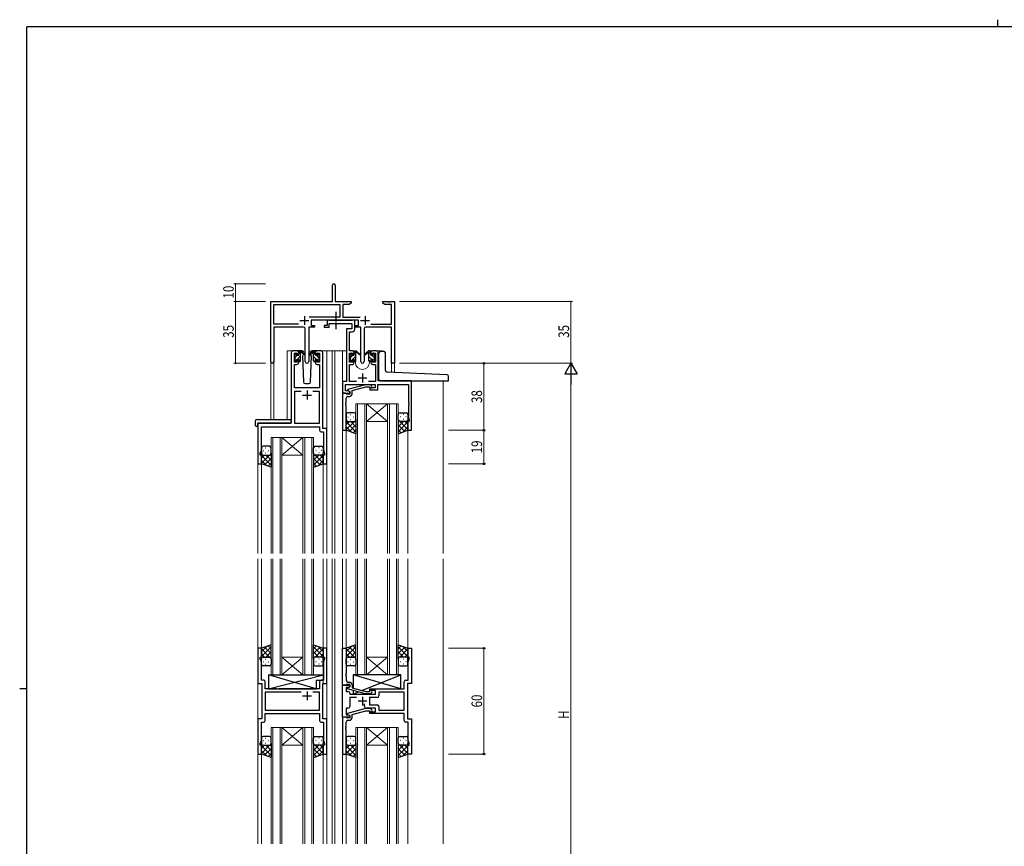
# Model space of a CAD drawing. Extents: x 0 to 1133, y 0 to 806.
# Drawn here: x 0 to 558, y 338 to 806 of the extents above; entities that cross this region are included whole.
import ezdxf

# ---------------------------------------------------------------- set-up
doc = ezdxf.new("R2010")
doc.units = 0
doc.linetypes.add('YCENTER_1', pattern=[13, 10, -1, 1, -1])
for name, color, linetype, lineweight in [('YKK_11', 7, 'CONTINUOUS', 30), ('YKK_12', 2, 'CONTINUOUS', 13), ('YKK_13', 4, 'CONTINUOUS', 30), ('YKK_D', 6, 'CONTINUOUS', 13)]:
    doc.layers.add(name, color=color, linetype=linetype, lineweight=lineweight)
doc.layers.add('YKK_ZWAK', color=7, linetype='CONTINUOUS')
doc.styles.get("Standard").update_dxf_attribs({"font": 'ROMANS.SHX', "bigfont": 'EXTFONT.SHX'})
doc.styles.add('text-b', font='extslim2.shx', dxfattribs={"width": 0.8, "bigfont": 'extfont2.shx'})

# ---------------------------------------------------------------- blocks, each defined once
blk = doc.blocks.new('A201')
at = {"layer": 'YKK_ZWAK', "color": 8, "linetype": 'Continuous'}
blk.add_line((296.01, 412), (296.01, 410), dxfattribs=at)
at = {"layer": 'YKK_ZWAK', "color": 254, "linetype": 'Continuous'}
for p, q in [((571, 410), (21, 410)), ((21, 35), (21, 410)), ((19, 222.5), (21, 222.5))]:
    blk.add_line(p, q, dxfattribs=at)

msp = doc.modelspace()

# ---------------------------------------------------------------- linework, layer by layer
at = {"layer": 'YKK_11', "color": 0, "linetype": 'ByBlock', "lineweight": -2}
for p, q in [((177.3, 646.28), (177.3, 655.53)), ((178.8, 655.53), (178.8, 646.28)), ((142.3, 612.1), (142.3, 646.28)), ((142.3, 646.28), (177.3, 646.28)), ((143.93, 633.41), (143.93, 644.65)), ((143.93, 644.65), (181.47, 644.65)), ((178.8, 646.28), (187.8, 646.28)), ((181.47, 644.65), (181.47, 637.41)), ((183.1, 644.65), (183.1, 637.41)), ((186.7, 644.65), (183.1, 644.65)), ((187.8, 645.28), (186.7, 644.65)), ((187.8, 646.28), (187.8, 645.28)), ((205.8, 646.28), (208.34, 646.28)), ((205.8, 645.28), (205.8, 646.28)), ((206.89, 644.65), (205.8, 645.28)), ((210.67, 644.65), (206.89, 644.65)), ((208.34, 646.28), (208.52, 646.16)), ((208.52, 646.16), (209.07, 646.16)), ((209.07, 646.16), (209.25, 646.28)), ((209.25, 646.28), (209.34, 646.28)), ((209.34, 646.28), (209.52, 646.16)), ((209.52, 646.16), (210.07, 646.16)), ((210.07, 646.16), (210.25, 646.28)), ((210.25, 646.28), (212.3, 646.28)), ((210.67, 633.41), (210.67, 644.65)), ((212.3, 646.28), (212.3, 611.28)), ((181.47, 637.41), (163.99, 637.41)), ((183.1, 637.41), (193, 637.41)), ((157.95, 633.41), (143.93, 633.41)), ((157.95, 633.41), (143.93, 633.41)), ((143.93, 631.78), (143.93, 612.1)), ((160.85, 631.78), (143.93, 631.78)), ((161.85, 612.23), (161.85, 630.78)), ((167.1, 631.78), (163.75, 631.78)), ((163.75, 631.78), (163.75, 612.23)), ((191.9, 635.78), (165.1, 635.78)), ((165.1, 635.78), (165.1, 632.78)), ((165.1, 632.78), (167.1, 632.78)), ((167.1, 632.78), (167.1, 631.78)), ((189.9, 632.78), (191.9, 632.78)), ((189.9, 631.78), (189.9, 632.78)), ((193.25, 631.78), (189.9, 631.78)), ((191.9, 632.78), (191.9, 635.78)), ((193.25, 612.23), (193.25, 631.78)), ((195.15, 630.78), (195.15, 612.23)), ((210.67, 631.78), (196.15, 631.78)), ((199.05, 633.41), (210.67, 633.41)), ((210.67, 611.28), (210.67, 631.78)), ((212.3, 611.28), (210.67, 611.28))]:
    msp.add_line(p, q, dxfattribs=at)
at = {"layer": 'YKK_11', "color": 2}
for p, q in [((161.3, 637.98), (161.3, 632.98)), ((195.7, 637.98), (195.7, 632.98)), ((158.8, 635.48), (163.8, 635.48)), ((193.2, 635.48), (198.2, 635.48))]:
    msp.add_line(p, q, dxfattribs=at)
at = {"layer": 'YKK_11', "linetype": 'ByBlock', "lineweight": -2, "ltscale": 0.5}
for p, q in [((174.3, 632.78), (172.6, 632.78)), ((172.6, 632.78), (172.6, 631.78)), ((172.6, 631.78), (175.3, 631.78)), ((175, 635.78), (174.3, 635.78)), ((174.3, 635.78), (174.3, 632.78)), ((175.27, 635.6), (175, 635.78)), ((175.45, 635.48), (175.27, 635.6)), ((175.3, 631.78), (175.3, 633.85)), ((175.3, 633.85), (188.27, 633.85)), ((188.11, 635.48), (175.45, 635.48)), ((188.27, 630.78), (185.2, 630.78)), ((185.2, 630.78), (185.2, 600.91)), ((188.29, 635.6), (188.11, 635.48)), ((188.27, 633.85), (188.27, 630.78)), ((188.57, 635.78), (188.29, 635.6)), ((189.9, 635.78), (188.57, 635.78)), ((189.9, 630.65), (189.9, 635.78)), ((186.83, 618.28), (186.83, 629.15)), ((186.83, 629.15), (188.4, 629.15)), ((153.8, 617.28), (153.8, 577.28)), ((157.1, 618.28), (154.8, 618.28)), ((155.8, 611.88), (155.8, 617.08)), ((155.8, 617.08), (157.3, 617.08)), ((157.3, 617.08), (157.3, 615.98)), ((157.3, 615.98), (158.1, 615.98)), ((158.1, 615.98), (158.1, 617.28)), ((167.5, 617.28), (167.5, 615.98)), ((167.5, 615.98), (168.3, 615.98)), ((168.3, 615.98), (168.3, 617.08)), ((168.3, 617.08), (169.8, 617.08)), ((170.8, 618.28), (168.5, 618.28)), ((169.8, 617.08), (169.8, 611.88)), ((171.8, 574.28), (171.8, 617.28)), ((188.5, 618.28), (186.83, 618.28)), ((186.83, 611.88), (186.83, 617.08)), ((186.83, 617.08), (188.7, 617.08)), ((188.7, 617.08), (188.7, 615.98)), ((188.7, 615.98), (189.5, 615.98)), ((189.5, 615.98), (189.5, 617.28)), ((198.9, 617.28), (198.9, 615.98)), ((198.9, 615.98), (199.7, 615.98)), ((199.7, 615.98), (199.7, 617.08)), ((199.7, 617.08), (201.57, 617.08)), ((202.2, 618.28), (199.9, 618.28)), ((201.57, 617.08), (201.57, 611.88)), ((203.2, 601.28), (203.2, 617.28)), ((155.73, 597.28), (155.73, 610.68)), ((155.73, 610.68), (157.1, 610.68)), ((157.3, 611.88), (155.8, 611.88)), ((158.1, 612.98), (157.3, 612.98)), ((157.3, 612.98), (157.3, 611.88)), ((158.1, 611.68), (158.1, 612.98)), ((168.3, 612.98), (167.5, 612.98)), ((167.5, 612.98), (167.5, 611.68)), ((168.3, 611.88), (168.3, 612.98)), ((169.8, 611.88), (168.3, 611.88)), ((168.5, 610.68), (169.87, 610.68)), ((169.87, 610.68), (169.87, 597.28)), ((188.7, 611.88), (186.83, 611.88)), ((186.83, 600.91), (186.83, 610.68)), ((186.83, 610.68), (188.5, 610.68)), ((189.5, 612.98), (188.7, 612.98)), ((188.7, 612.98), (188.7, 611.88)), ((189.5, 611.68), (189.5, 612.98)), ((199.7, 612.98), (198.9, 612.98)), ((198.9, 612.98), (198.9, 611.68)), ((199.7, 611.88), (199.7, 612.98)), ((201.57, 611.88), (199.7, 611.88)), ((199.9, 610.68), (201.57, 610.68)), ((201.57, 610.68), (201.57, 600.91)), ((169.87, 597.28), (155.73, 597.28)), ((185.2, 600.91), (183, 600.91)), ((183, 600.91), (183, 594.28)), ((184.63, 595.58), (184.63, 599.28)), ((184.63, 599.28), (201.4, 599.28)), ((195.9, 599.08), (185.8, 596.38)), ((190.85, 600.91), (186.83, 600.91)), ((188.3, 595.8), (196.06, 597.88)), ((198.74, 599.08), (195.9, 599.08)), ((196.06, 597.88), (198.25, 597.88)), ((201.57, 600.91), (197.55, 600.91)), ((198.25, 597.88), (198.67, 597.46)), ((201.4, 597.28), (198.4, 597.28)), ((198.4, 597.28), (198.4, 596.28)), ((199.52, 598.31), (198.74, 599.08)), ((201.4, 599.28), (201.4, 597.28)), ((202.9, 596.28), (202.9, 599.28)), ((202.9, 599.28), (220.37, 599.28)), ((222, 601.28), (203.2, 601.28)), ((220.37, 599.28), (220.37, 589.24)), ((222, 573.28), (222, 601.28)), ((159.45, 595.35), (155.73, 595.35)), ((159.45, 595.35), (155.73, 595.35)), ((155.73, 595.35), (155.73, 577.28)), ((169.87, 595.35), (166.15, 595.35)), ((169.87, 577.28), (169.87, 595.35)), ((183, 594.28), (183, 573.28)), ((184.7, 594.28), (183, 594.28)), ((183, 594.28), (187, 594.28)), ((186.13, 595.58), (184.63, 595.58)), ((185, 593.98), (184.7, 594.28)), ((185.2, 593.78), (185, 593.98)), ((185, 589.24), (185, 591.48)), ((187, 593.78), (185.2, 593.78)), ((185.8, 596.38), (185.8, 595.78)), ((185.8, 595.78), (187, 595.08)), ((186, 592.48), (186.8, 592.48)), ((187, 595.08), (186.13, 595.58)), ((187, 595.08), (187, 593.78)), ((187, 594.28), (187, 595.08)), ((188.3, 593.98), (188.3, 595.8)), ((198.4, 596.28), (202.9, 596.28)), ((184.88, 589.06), (185, 589.24)), ((184.88, 588.51), (184.88, 589.06)), ((185, 588.33), (184.88, 588.51)), ((184.88, 588.06), (185, 588.24)), ((184.88, 587.51), (184.88, 588.06)), ((185, 587.33), (184.88, 587.51)), ((185, 588.24), (185, 588.33)), ((185, 573.28), (185, 587.33)), ((220.37, 589.24), (220.49, 589.06)), ((220.49, 588.51), (220.37, 588.33)), ((220.37, 588.33), (220.37, 588.24)), ((220.37, 588.24), (220.49, 588.06)), ((220.49, 587.51), (220.37, 587.33)), ((220.37, 587.33), (220.37, 580.19)), ((220.49, 589.06), (220.49, 588.51)), ((220.49, 588.06), (220.49, 587.51)), ((153.8, 577.28), (135, 577.28)), ((135, 577.28), (135, 554.28)), ((136.93, 562.01), (136.93, 575.35)), ((136.93, 575.35), (169.87, 575.35)), ((155.73, 577.28), (169.87, 577.28)), ((169.87, 575.35), (169.87, 573.35)), ((220.7, 578.28), (220, 578.28)), ((220, 578.28), (220, 573.28)), ((220.37, 580.19), (220.7, 579.28)), ((220.7, 579.28), (220.7, 578.28)), ((170.87, 572.35), (172.07, 572.35)), ((174, 574.28), (171.8, 574.28)), ((172.07, 572.35), (172.07, 570.24)), ((172.07, 570.24), (172.19, 570.06)), ((172.19, 569.51), (172.07, 569.33)), ((172.07, 569.33), (172.07, 569.24)), ((172.07, 569.24), (172.19, 569.06)), ((172.19, 570.06), (172.19, 569.51)), ((174, 554.28), (174, 574.28)), ((183, 573.28), (185, 573.28)), ((220, 573.28), (222, 573.28)), ((172.19, 568.51), (172.07, 568.33)), ((172.07, 568.33), (172.07, 562.01)), ((172.19, 569.06), (172.19, 568.51)), ((136.3, 560.28), (136.93, 562.01)), ((136.3, 559.28), (136.3, 560.28)), ((137, 559.28), (136.3, 559.28)), ((137, 554.28), (137, 559.28)), ((172.7, 559.28), (172, 559.28)), ((172, 559.28), (172, 554.28)), ((172.07, 562.01), (172.7, 560.28)), ((172.7, 560.28), (172.7, 559.28)), ((135, 554.28), (137, 554.28)), ((172, 554.28), (174, 554.28)), ((137, 449.78), (135, 449.78)), ((135, 449.78), (135, 429.78)), ((137, 444.78), (137, 449.78)), ((174, 449.78), (172, 449.78)), ((172, 449.78), (172, 444.78)), ((174, 429.78), (174, 449.78)), ((183, 428.78), (183, 449.78)), ((183, 449.78), (185, 449.78)), ((185, 449.78), (185, 435.74)), ((220, 444.78), (220, 449.78)), ((220, 449.78), (222, 449.78)), ((222, 449.78), (222, 429.78)), ((136.3, 443.78), (136.3, 444.78)), ((136.3, 444.78), (137, 444.78)), ((136.93, 442.05), (136.3, 443.78)), ((136.93, 431.71), (136.93, 442.05)), ((172, 444.78), (172.7, 444.78)), ((172.7, 443.78), (172.07, 442.05)), ((172.07, 442.05), (172.07, 431.71)), ((172.7, 444.78), (172.7, 443.78)), ((220.7, 444.78), (220, 444.78)), ((220.07, 442.05), (220.7, 443.78)), ((220.07, 435.74), (220.07, 442.05)), ((220.7, 443.78), (220.7, 444.78)), ((185, 435.74), (184.88, 435.56)), ((184.88, 435.56), (184.88, 435.01)), ((220.19, 435.56), (220.07, 435.74)), ((220.19, 435.01), (220.19, 435.56)), ((135, 429.78), (137.2, 429.78)), ((138.13, 431.71), (136.93, 431.71)), ((137.2, 429.78), (137.2, 409.78)), ((139.13, 426.78), (139.13, 430.71)), ((169.87, 430.71), (169.87, 426.78)), ((172.07, 431.71), (170.87, 431.71)), ((171.8, 409.78), (171.8, 429.78)), ((171.8, 429.78), (174, 429.78)), ((184.88, 435.01), (185, 434.83)), ((185, 434.74), (184.88, 434.56)), ((184.88, 434.56), (184.88, 434.01)), ((184.88, 434.01), (185, 433.83)), ((185, 434.83), (185, 434.74)), ((185, 433.83), (185, 431.58)), ((186, 430.58), (186.8, 430.58)), ((217.87, 426.78), (217.87, 430.71)), ((218.87, 431.71), (220.07, 431.71)), ((222, 429.78), (219.8, 429.78)), ((219.8, 429.78), (219.8, 409.78)), ((220.07, 434.83), (220.19, 435.01)), ((220.07, 434.74), (220.07, 434.83)), ((220.19, 434.56), (220.07, 434.74)), ((220.07, 433.83), (220.19, 434.01)), ((220.07, 431.71), (220.07, 433.83)), ((220.19, 434.01), (220.19, 434.56)), ((145.53, 426.78), (139.13, 426.78)), ((159.45, 424.85), (139.13, 424.85)), ((159.45, 424.85), (139.13, 424.85)), ((139.13, 424.85), (139.13, 414.71)), ((145.72, 426.64), (145.53, 426.78)), ((146.68, 426.64), (145.72, 426.64)), ((146.87, 426.78), (146.68, 426.64)), ((169.87, 426.78), (146.87, 426.78)), ((169.87, 424.85), (166.15, 424.85)), ((169.87, 414.71), (169.87, 424.85)), ((183, 410.78), (183, 428.78)), ((183, 428.78), (187, 428.78)), ((184.7, 428.78), (183, 428.78)), ((185, 429.08), (184.7, 428.78)), ((186.13, 427.48), (184.93, 427.48)), ((184.93, 427.48), (184.93, 425.28)), ((184.93, 425.28), (186, 425.28)), ((185.2, 429.28), (185, 429.08)), ((187, 429.28), (185.2, 429.28)), ((185.8, 427.29), (187, 427.98)), ((185.8, 426.69), (185.8, 427.29)), ((195.9, 423.98), (185.8, 426.69)), ((187, 427.98), (186.13, 427.48)), ((187, 427.98), (187, 429.28)), ((187, 428.78), (187, 427.98)), ((187, 424.28), (187, 423.78)), ((188.3, 429.08), (188.3, 427.26)), ((188.3, 427.26), (196.06, 425.18)), ((196.06, 425.18), (198.25, 425.18)), ((198.25, 425.18), (198.67, 425.61)), ((198.4, 425.78), (198.4, 426.78)), ((198.4, 426.78), (217.87, 426.78)), ((201.6, 425.78), (198.4, 425.78)), ((199.52, 424.76), (198.74, 423.98)), ((201.6, 423.78), (201.6, 425.78)), ((217.87, 424.85), (203.53, 424.85)), ((203.53, 424.85), (203.53, 422.85)), ((217.87, 414.71), (217.87, 424.85)), ((187, 423.78), (201.6, 423.78)), ((190.85, 421.85), (187, 421.85)), ((187, 421.85), (187, 416.78)), ((198.74, 423.98), (195.9, 423.98)), ((202.53, 421.85), (198.2, 421.85)), ((198.2, 421.85), (198.2, 417.71)), ((139.13, 414.71), (169.87, 414.71)), ((186, 415.78), (184.93, 415.78)), ((184.93, 415.78), (184.93, 412.08)), ((195.9, 415.58), (185.8, 412.88)), ((185.8, 412.88), (185.8, 412.28)), ((188.3, 412.3), (196.06, 414.38)), ((195.35, 416.78), (195.35, 418.22)), ((198.74, 415.58), (195.9, 415.58)), ((196.06, 414.38), (198.25, 414.38)), ((201.6, 415.78), (196.35, 415.78)), ((198.2, 417.71), (202.53, 417.71)), ((198.25, 414.38), (198.67, 413.96)), ((198.4, 412.78), (198.4, 413.78)), ((198.4, 413.78), (201.6, 413.78)), ((199.52, 414.81), (198.74, 415.58)), ((201.6, 413.78), (201.6, 415.78)), ((203.53, 416.71), (203.53, 414.71)), ((203.53, 414.71), (217.87, 414.71)), ((203.53, 414.71), (217.87, 414.71)), ((137.2, 409.78), (135, 409.78)), ((135, 409.78), (135, 389.78)), ((136.93, 397.51), (136.93, 407.85)), ((136.93, 407.85), (138.13, 407.85)), ((139.13, 412.78), (169.87, 412.78)), ((139.13, 408.85), (139.13, 412.78)), ((169.87, 412.78), (169.87, 408.85)), ((170.87, 407.85), (172.07, 407.85)), ((174, 409.78), (171.8, 409.78)), ((172.07, 407.85), (172.07, 405.74)), ((174, 389.78), (174, 409.78)), ((187, 410.78), (183, 410.78)), ((183, 410.78), (183, 389.78)), ((184.7, 410.78), (183, 410.78)), ((185, 410.48), (184.7, 410.78)), ((184.93, 412.08), (186.13, 412.08)), ((185.2, 410.28), (185, 410.48)), ((185, 405.74), (185, 407.98)), ((187, 410.28), (185.2, 410.28)), ((185.8, 412.28), (187, 411.58)), ((186, 408.98), (186.8, 408.98)), ((186.13, 412.08), (187, 411.58)), ((187, 411.58), (187, 410.78)), ((187, 411.58), (187, 410.28)), ((188.3, 410.48), (188.3, 412.3)), ((217.87, 412.78), (198.4, 412.78)), ((217.87, 408.85), (217.87, 412.78)), ((220.07, 407.85), (218.87, 407.85)), ((219.8, 409.78), (222, 409.78)), ((220.07, 397.51), (220.07, 407.85)), ((222, 409.78), (222, 389.78)), ((172.07, 405.74), (172.19, 405.56)), ((172.19, 405.01), (172.07, 404.83)), ((172.07, 404.83), (172.07, 404.74)), ((172.07, 404.74), (172.19, 404.56)), ((172.19, 404.01), (172.07, 403.83)), ((172.07, 403.83), (172.07, 397.51)), ((172.19, 405.56), (172.19, 405.01)), ((172.19, 404.56), (172.19, 404.01)), ((184.88, 405.56), (185, 405.74)), ((184.88, 405.01), (184.88, 405.56)), ((185, 404.83), (184.88, 405.01)), ((184.88, 404.56), (185, 404.74)), ((184.88, 404.01), (184.88, 404.56)), ((185, 403.83), (184.88, 404.01)), ((185, 404.74), (185, 404.83)), ((185, 389.78), (185, 403.83)), ((136.3, 395.78), (136.93, 397.51)), ((172.07, 397.51), (172.7, 395.78)), ((220.7, 395.78), (220.07, 397.51)), ((136.3, 394.78), (136.3, 395.78)), ((137, 394.78), (136.3, 394.78)), ((137, 389.78), (137, 394.78)), ((172.7, 394.78), (172, 394.78)), ((172, 394.78), (172, 389.78)), ((172.7, 395.78), (172.7, 394.78)), ((220, 389.78), (220, 394.78)), ((220, 394.78), (220.7, 394.78)), ((220.7, 394.78), (220.7, 395.78)), ((135, 389.78), (137, 389.78)), ((172, 389.78), (174, 389.78)), ((183, 389.78), (185, 389.78)), ((222, 389.78), (220, 389.78))]:
    msp.add_line(p, q, dxfattribs=at)
at = {"layer": 'YKK_11', "ltscale": 0.5}
for p, q in [((191.7, 602.98), (196.7, 602.98)), ((194.2, 605.48), (194.2, 600.48)), ((160.3, 593.28), (165.3, 593.28)), ((162.8, 595.78), (162.8, 590.78)), ((162.8, 425.28), (162.8, 420.28)), ((160.3, 422.78), (165.3, 422.78)), ((196.7, 419.78), (191.7, 419.78)), ((194.2, 422.28), (194.2, 417.28))]:
    msp.add_line(p, q, dxfattribs=at)
at = {"layer": 'YKK_11', "color": 0, "linetype": 'ByBlock', "lineweight": -2}
for centre, radius, start, end in [((178.05, 655.53), 0.75, 360, 180), ((160.85, 630.78), 1, 0, 90), ((196.15, 630.78), 1, 90, 180), ((143.11, 612.1), 0.815, 180, 0), ((162.8, 612.23), 0.95, 180, 0), ((194.2, 612.23), 0.95, 180, 0)]:
    msp.add_arc(centre, radius, start, end, dxfattribs=at)
at = {"layer": 'YKK_11', "linetype": 'ByBlock', "lineweight": -2, "ltscale": 0.5}
for centre, radius, start, end in [((188.4, 630.65), 1.5, 270, 360), ((154.8, 617.28), 1, 90, 180), ((157.1, 617.28), 1, 0, 90), ((168.5, 617.28), 1, 90, 180), ((170.8, 617.28), 1, 0, 90), ((188.5, 617.28), 1, 0, 90), ((199.9, 617.28), 1, 90, 180), ((202.2, 617.28), 1, 0, 90), ((157.1, 611.68), 1, 270, 360), ((168.5, 611.68), 1, 180, 270), ((188.5, 611.68), 1, 270, 360), ((199.9, 611.68), 1, 180, 270), ((199.1, 597.88), 0.6, 225, 45), ((186, 591.48), 1, 90, 180), ((186.8, 593.98), 1.5, 270, 360), ((170.87, 573.35), 1, 180, 270), ((138.13, 430.71), 1, 0, 90), ((170.87, 430.71), 1, 90, 180), ((186, 431.58), 1, 180, 270), ((186.8, 429.08), 1.5, 0, 90), ((218.87, 430.71), 1, 90, 180), ((186, 424.28), 1, 0, 90), ((199.1, 425.18), 0.6, 315, 135), ((202.53, 422.85), 1, 270, 360), ((186, 416.78), 1, 270, 360), ((196.35, 416.78), 1, 180, 270), ((199.1, 414.38), 0.6, 225, 45), ((202.53, 416.71), 1, 0, 90), ((138.13, 408.85), 1, 270, 360), ((170.87, 408.85), 1, 180, 270), ((186, 407.98), 1, 90, 180), ((186.8, 410.48), 1.5, 270, 360), ((218.87, 408.85), 1, 180, 270)]:
    msp.add_arc(centre, radius, start, end, dxfattribs=at)
at = {"layer": 'YKK_12'}
for p, q in [((151.6, 579.47), (151.6, 618.28)), ((154.8, 618.28), (151.6, 618.28)), ((170.8, 618.28), (177, 618.28)), ((174, 618.28), (174, 503.53)), ((177, 618.28), (185.2, 618.28)), ((177, 618.28), (177, 503.53)), ((178.5, 503.53), (178.5, 618.28)), ((183, 618.28), (183, 503.53)), ((188.5, 618.28), (189.83, 618.28)), ((198.56, 618.28), (205.39, 618.28)), ((202.2, 618.28), (205.2, 618.28)), ((205.39, 618.15), (205.39, 618.28)), ((142.3, 612.1), (142.3, 579.47)), ((143.93, 612.1), (143.93, 579.47)), ((190.2, 612.28), (190.2, 611.78)), ((198.2, 612.28), (198.2, 611.78)), ((210.67, 611.28), (210.67, 606.2)), ((212.3, 611.28), (210.67, 611.28)), ((212.3, 611.28), (212.3, 606.16)), ((240, 601.28), (240, 503.53)), ((135, 577.28), (135, 503.53)), ((138.1, 577.28), (135.6, 577.28)), ((185, 573.78), (185, 503.53)), ((220, 573.78), (220, 503.53)), ((137, 554.78), (137, 503.53)), ((172, 554.78), (172, 503.53)), ((135, 500.53), (135, 339.03)), ((137, 500.53), (137, 449.78)), ((172, 500.53), (172, 429.77)), ((174, 500.53), (174, 339.03)), ((177, 500.53), (177, 339.03)), ((178.5, 339.03), (178.5, 500.53)), ((183, 500.53), (183, 339.03)), ((185, 500.53), (185, 449.28)), ((220, 500.53), (220, 449.4)), ((240, 500.53), (240, 339.03)), ((137, 339.03), (137, 389.78)), ((172, 389.78), (172, 339.03)), ((185, 390.28), (185, 339.03)), ((220, 390.28), (220, 339.03))]:
    msp.add_line(p, q, dxfattribs=at)
at = {"layer": 'YKK_12', "ltscale": 1.5}
for p, q in [((190.5, 588.28), (190.5, 503.53)), ((196.5, 588.28), (190.5, 588.28)), ((191.5, 503.53), (191.5, 588.28)), ((195.5, 588.28), (195.5, 503.53)), ((196.5, 503.53), (196.5, 588.28)), ((196.5, 588.28), (208.5, 588.28)), ((196.5, 588.28), (208.5, 578.28)), ((208.5, 588.28), (196.5, 578.28)), ((208.5, 588.28), (208.5, 503.53)), ((214.5, 588.28), (208.5, 588.28)), ((209.5, 503.53), (209.5, 588.28)), ((213.5, 588.28), (213.5, 503.53)), ((214.5, 503.53), (214.5, 588.28)), ((196.5, 578.28), (208.5, 578.28)), ((142.5, 569.28), (142.5, 503.53)), ((148.5, 569.28), (142.5, 569.28)), ((143.5, 503.53), (143.5, 569.28)), ((147.5, 569.28), (147.5, 503.53)), ((148.5, 503.53), (148.5, 569.28)), ((148.5, 569.28), (160.5, 569.28)), ((148.5, 569.28), (160.5, 559.28)), ((160.5, 569.28), (148.5, 559.28)), ((160.5, 569.28), (160.5, 503.53)), ((166.5, 569.28), (160.5, 569.28)), ((161.5, 503.53), (161.5, 569.28)), ((165.5, 569.28), (165.5, 503.53)), ((166.5, 503.53), (166.5, 569.28)), ((148.5, 559.28), (160.5, 559.28)), ((142.5, 434.78), (142.5, 500.53)), ((143.5, 500.53), (143.5, 434.78)), ((147.5, 434.78), (147.5, 500.53)), ((148.5, 500.53), (148.5, 434.78)), ((160.5, 434.78), (160.5, 500.53)), ((161.5, 500.53), (161.5, 434.78)), ((165.5, 434.78), (165.5, 500.53)), ((166.5, 500.53), (166.5, 434.78)), ((190.5, 434.78), (190.5, 500.53)), ((191.5, 500.53), (191.5, 434.78)), ((195.5, 434.78), (195.5, 500.53)), ((196.5, 500.53), (196.5, 434.78)), ((208.5, 434.78), (208.5, 500.53)), ((209.5, 500.53), (209.5, 434.78)), ((213.5, 434.78), (213.5, 500.53)), ((214.5, 500.53), (214.5, 434.78)), ((183, 479.78), (183, 449.48)), ((148.5, 444.78), (160.5, 444.78)), ((148.5, 434.78), (160.5, 444.78)), ((160.5, 434.78), (148.5, 444.78)), ((196.5, 444.78), (208.5, 444.78)), ((196.5, 434.78), (208.5, 444.78)), ((208.5, 434.78), (196.5, 444.78)), ((148.5, 434.78), (142.5, 434.78)), ((148.5, 434.78), (160.5, 434.78)), ((166.5, 434.78), (160.5, 434.78)), ((196.5, 434.78), (190.5, 434.78)), ((196.5, 434.78), (208.5, 434.78)), ((214.5, 434.78), (208.5, 434.78)), ((142.5, 404.78), (142.5, 339.03)), ((148.5, 404.78), (142.5, 404.78)), ((143.5, 339.03), (143.5, 404.78)), ((147.5, 404.78), (147.5, 339.03)), ((148.5, 339.03), (148.5, 404.78)), ((148.5, 404.78), (160.5, 404.78)), ((148.5, 404.78), (160.5, 394.78)), ((160.5, 404.78), (148.5, 394.78)), ((160.5, 404.78), (160.5, 339.03)), ((166.5, 404.78), (160.5, 404.78)), ((161.5, 339.03), (161.5, 404.78)), ((165.5, 404.78), (165.5, 339.03)), ((166.5, 339.03), (166.5, 404.78)), ((190.5, 404.78), (190.5, 339.03)), ((196.5, 404.78), (190.5, 404.78)), ((191.5, 339.03), (191.5, 404.78)), ((195.5, 404.78), (195.5, 339.03)), ((196.5, 339.03), (196.5, 404.78)), ((196.5, 404.78), (208.5, 404.78)), ((196.5, 404.78), (208.5, 394.78)), ((208.5, 404.78), (196.5, 394.78)), ((208.5, 404.78), (208.5, 339.03)), ((214.5, 404.78), (208.5, 404.78)), ((209.5, 339.03), (209.5, 404.78)), ((213.5, 404.78), (213.5, 339.03)), ((214.5, 339.03), (214.5, 404.78)), ((148.5, 394.78), (160.5, 394.78)), ((196.5, 394.78), (208.5, 394.78)), ((183, 390.08), (183, 359.78))]:
    msp.add_line(p, q, dxfattribs=at)
at = {"layer": 'YKK_12'}
msp.add_arc((194.2, 611.78), 4, 180, 0, dxfattribs=at)
at = {"layer": 'YKK_13', "linetype": 'YCENTER_1', "ltscale": 0.5}
msp.add_line((179.2, 640.44), (179.2, 630.53), dxfattribs=at)
at = {"layer": 'YKK_13'}
for p, q in [((155.8, 615.58), (155.8, 616.18)), ((155.88, 616.4), (156.38, 616.9)), ((156, 613.28), (156, 615.38)), ((156.9, 616.68), (156.9, 616.34)), ((160.08, 618.28), (157.1, 618.28)), ((157.36, 615.88), (158.1, 615.88)), ((158.1, 615.88), (158.1, 617.98)), ((158.4, 618.28), (159.19, 618.28)), ((159.1, 617.78), (159.1, 618.28)), ((159.1, 612.58), (159.1, 617.18)), ((159.38, 618.21), (161.56, 616.17)), ((161.53, 615.82), (159.39, 617.52)), ((160.85, 616.36), (160.25, 615.32)), ((160.25, 615.32), (160.76, 600.75)), ((161.1, 616.78), (161.03, 616.66)), ((161.08, 617.32), (161.1, 616.78)), ((166.21, 618.21), (164.03, 616.17)), ((164.06, 615.82), (166.2, 617.52)), ((164.49, 616.78), (164.51, 617.32)), ((165.34, 615.32), (164.49, 616.78)), ((164.56, 616.66), (164.49, 616.78)), ((164.83, 600.75), (165.34, 615.32)), ((168.5, 618.28), (165.51, 618.28)), ((167.2, 618.28), (166.41, 618.28)), ((166.5, 617.78), (166.5, 618.28)), ((166.5, 612.58), (166.5, 617.18)), ((167.5, 615.88), (167.5, 617.98)), ((168.24, 615.88), (167.5, 615.88)), ((168.7, 616.68), (168.7, 616.34)), ((169.71, 616.4), (169.21, 616.9)), ((169.6, 613.28), (169.6, 615.38)), ((169.8, 615.58), (169.8, 616.18)), ((187.2, 615.58), (187.2, 616.18)), ((187.28, 616.4), (187.78, 616.9)), ((187.4, 613.28), (187.4, 615.38)), ((188.3, 616.68), (188.3, 616.34)), ((188.76, 615.88), (189.5, 615.88)), ((189.5, 615.88), (189.5, 617.98)), ((189.8, 618.28), (190.59, 618.28)), ((190.5, 617.78), (190.5, 618.28)), ((190.5, 612.58), (190.5, 617.18)), ((190.78, 618.21), (192.96, 616.17)), ((192.93, 615.82), (190.79, 617.52)), ((197.61, 618.21), (195.43, 616.17)), ((195.46, 615.82), (197.6, 617.52)), ((198.6, 618.28), (197.81, 618.28)), ((197.9, 617.78), (197.9, 618.28)), ((197.9, 612.58), (197.9, 617.18)), ((198.9, 615.88), (198.9, 617.98)), ((199.64, 615.88), (198.9, 615.88)), ((200.1, 616.68), (200.1, 616.34)), ((201.11, 616.4), (200.61, 616.9)), ((201, 613.28), (201, 615.38)), ((201.2, 615.58), (201.2, 616.18)), ((203.49, 602.28), (203.49, 617.15)), ((204.49, 618.15), (206.19, 618.15)), ((207.19, 607.24), (207.19, 617.15)), ((155.8, 612.58), (155.8, 613.08)), ((156.6, 612.28), (156.1, 612.28)), ((156.9, 613.48), (156.9, 612.58)), ((156.9, 613.48), (158.1, 613.48)), ((158.1, 613.48), (158.1, 612.58)), ((158.8, 612.28), (158.4, 612.28)), ((166.8, 612.28), (167.2, 612.28)), ((168.7, 613.48), (167.5, 613.48)), ((167.5, 613.48), (167.5, 612.58)), ((168.7, 613.48), (168.7, 612.58)), ((169, 612.28), (169.5, 612.28)), ((169.8, 612.58), (169.8, 613.08)), ((187.2, 612.58), (187.2, 613.08)), ((188, 612.28), (187.5, 612.28)), ((188.3, 613.48), (188.3, 612.58)), ((188.3, 613.48), (189.5, 613.48)), ((189.5, 613.48), (189.5, 612.58)), ((190.2, 612.28), (189.8, 612.28)), ((198.2, 612.28), (198.6, 612.28)), ((200.1, 613.48), (198.9, 613.48)), ((198.9, 613.48), (198.9, 612.58)), ((200.1, 613.48), (200.1, 612.58)), ((200.4, 612.28), (200.9, 612.28)), ((201.2, 612.58), (201.2, 613.08)), ((242.04, 604.82), (208.15, 606.24)), ((243, 601.58), (243, 603.82)), ((161.76, 599.78), (163.83, 599.78)), ((204.49, 601.28), (242.7, 601.28)), ((133.51, 578.47), (133.51, 576.1)), ((134.51, 579.47), (153.8, 579.47)), ((134.51, 575.59), (134.7, 575.59)), ((134.7, 576.98), (134.7, 576.09)), ((134.7, 575.59), (134.7, 576.09)), ((135, 577.28), (153.3, 577.28)), ((153.8, 578.47), (153.8, 579.47)), ((153.8, 578.47), (153.8, 577.78))]:
    msp.add_line(p, q, dxfattribs=at)
at = {"layer": 'YKK_13', "linetype": 'Continuous'}
for p, q in [((156, 614.58), (157.3, 615.88)), ((157.15, 613.48), (159.1, 615.43)), ((158.1, 616.68), (158.92, 617.5)), ((168.11, 613.48), (166.5, 615.1)), ((167.5, 616.35), (166.53, 617.32)), ((169.6, 614.25), (167.96, 615.88)), ((169.76, 616.33), (169.14, 616.95)), ((187.4, 614.55), (188.73, 615.88)), ((188.58, 613.48), (190.5, 615.4)), ((189.5, 616.65), (190.33, 617.48)), ((199.55, 613.48), (197.9, 615.13)), ((198.9, 616.38), (197.94, 617.34)), ((201, 614.28), (199.39, 615.88)), ((155.97, 612.31), (156.9, 613.23)), ((158.24, 612.33), (159.1, 613.19)), ((167.07, 612.28), (166.5, 612.86)), ((169.31, 612.28), (168.7, 612.9)), ((187.4, 612.3), (188.3, 613.2)), ((189.66, 612.32), (190.5, 613.16)), ((198.5, 612.28), (197.9, 612.89)), ((200.75, 612.28), (200.1, 612.93))]:
    msp.add_line(p, q, dxfattribs=at)
at = {"layer": 'YKK_13', "ltscale": 1.5}
for p, q in [((185, 582.28), (185, 579.28)), ((185.92, 580.92), (186.12, 580.92)), ((189.5, 583.28), (186, 583.28)), ((187.33, 582.33), (187.53, 582.33)), ((188.95, 580.92), (189.15, 580.92)), ((190.5, 579.28), (190.5, 582.28)), ((214.5, 579.28), (214.5, 582.28)), ((215.5, 583.28), (219, 583.28)), ((216.05, 580.92), (215.85, 580.92)), ((217.66, 582.34), (217.46, 582.34)), ((219.08, 580.92), (218.88, 580.92)), ((220, 582.28), (220, 579.28)), ((185, 573.28), (185, 579.28)), ((189.62, 578.28), (185, 573.66)), ((186.79, 578.28), (185, 576.49)), ((185, 578.02), (190.5, 572.52)), ((185, 575.19), (187.96, 572.23)), ((186, 578.28), (189.6, 578.28)), ((186.4, 578.28), (190.5, 578.28)), ((190.5, 576.33), (186.8, 572.64)), ((187.33, 579.5), (187.53, 579.5)), ((187.56, 578.28), (190.5, 575.34)), ((190.38, 578.28), (190.5, 578.17)), ((190.5, 579.5), (190.5, 571.32)), ((214.5, 579.51), (214.5, 571.32)), ((214.61, 578.28), (214.5, 578.17)), ((217.44, 578.28), (214.5, 575.34)), ((218.6, 578.28), (214.5, 578.28)), ((220, 578.02), (214.5, 572.52)), ((214.5, 576.34), (218.19, 572.64)), ((215.38, 578.28), (220, 573.66)), ((219, 578.28), (215.4, 578.28)), ((220, 575.19), (217.04, 572.23)), ((217.66, 579.51), (217.46, 579.51)), ((218.2, 578.28), (220, 576.49)), ((220, 573.28), (220, 579.28)), ((190.5, 571.32), (185, 573.28)), ((190.5, 573.51), (188.88, 571.89)), ((214.5, 573.51), (216.11, 571.9)), ((214.5, 571.32), (220, 573.28)), ((141.5, 564.28), (138, 564.28)), ((167.49, 564.28), (170.99, 564.28)), ((137, 563.28), (137, 560.28)), ((137, 554.28), (137, 560.28)), ((141.62, 559.28), (137, 554.66)), ((138.79, 559.28), (137, 557.49)), ((137, 559.02), (142.5, 553.52)), ((137.92, 561.92), (138.12, 561.92)), ((138, 559.28), (141.6, 559.28)), ((138.4, 559.28), (142.5, 559.28)), ((139.33, 563.34), (139.53, 563.34)), ((139.33, 560.51), (139.53, 560.51)), ((139.56, 559.28), (142.5, 556.34)), ((140.95, 561.92), (141.15, 561.92)), ((142.38, 559.28), (142.5, 559.17)), ((142.5, 560.28), (142.5, 563.28)), ((142.5, 560.51), (142.5, 552.32)), ((166.49, 560.28), (166.49, 563.28)), ((166.49, 560.51), (166.49, 552.32)), ((166.61, 559.28), (166.49, 559.17)), ((169.43, 559.28), (166.49, 556.34)), ((170.59, 559.28), (166.49, 559.28)), ((171.99, 559.02), (166.49, 553.52)), ((167.37, 559.28), (171.99, 554.66)), ((170.99, 559.28), (167.39, 559.28)), ((168.04, 561.92), (167.84, 561.92)), ((169.66, 563.34), (169.46, 563.34)), ((169.66, 560.51), (169.46, 560.51)), ((170.2, 559.28), (171.99, 557.49)), ((171.07, 561.92), (170.87, 561.92)), ((171.99, 563.28), (171.99, 560.28)), ((171.99, 554.28), (171.99, 560.28)), ((137, 556.19), (139.96, 553.23)), ((142.5, 552.32), (137, 554.28)), ((142.5, 557.34), (138.8, 553.64)), ((142.5, 554.51), (140.88, 552.9)), ((166.49, 557.34), (170.19, 553.64)), ((166.49, 554.51), (168.11, 552.9)), ((166.49, 552.32), (171.99, 554.28)), ((171.99, 556.19), (169.03, 553.23)), ((142.5, 451.75), (137, 449.78)), ((137, 447.88), (139.96, 450.84)), ((137, 445.05), (142.5, 450.55)), ((137, 449.78), (137, 443.78)), ((141.62, 444.78), (137, 449.4)), ((138.79, 444.78), (137, 446.58)), ((142.5, 446.73), (138.8, 450.43)), ((139.56, 444.78), (142.5, 447.72)), ((142.5, 449.56), (140.88, 451.17)), ((142.5, 443.56), (142.5, 451.75)), ((166.5, 443.56), (166.5, 451.75)), ((166.5, 451.75), (172, 449.78)), ((166.5, 449.56), (168.11, 451.17)), ((172, 445.05), (166.5, 450.55)), ((166.5, 446.73), (170.19, 450.43)), ((169.44, 444.78), (166.5, 447.72)), ((167.38, 444.78), (172, 449.4)), ((172, 447.88), (169.04, 450.84)), ((170.2, 444.78), (172, 446.58)), ((172, 449.78), (172, 443.78)), ((190.5, 451.75), (185, 449.78)), ((185, 447.88), (187.96, 450.84)), ((185, 445.05), (190.5, 450.55)), ((185, 449.78), (185, 443.78)), ((189.62, 444.78), (185, 449.4)), ((186.79, 444.78), (185, 446.58)), ((190.5, 446.73), (186.8, 450.43)), ((187.56, 444.78), (190.5, 447.72)), ((190.5, 449.56), (188.88, 451.17)), ((190.5, 443.56), (190.5, 451.75)), ((214.5, 443.56), (214.5, 451.75)), ((214.5, 451.75), (220, 449.78)), ((214.5, 449.56), (216.11, 451.17)), ((220, 445.05), (214.5, 450.55)), ((214.5, 446.73), (218.19, 450.43)), ((217.44, 444.78), (214.5, 447.72)), ((215.38, 444.78), (220, 449.4)), ((220, 447.88), (217.03, 450.84)), ((218.2, 444.78), (220, 446.58)), ((220, 449.78), (220, 443.78)), ((137, 440.78), (137, 443.78)), ((137.92, 442.15), (138.12, 442.15)), ((138, 444.78), (141.6, 444.78)), ((138.4, 444.78), (142.5, 444.78)), ((139.33, 443.56), (139.53, 443.56)), ((140.95, 442.15), (141.15, 442.15)), ((142.38, 444.78), (142.5, 444.9)), ((142.5, 443.78), (142.5, 440.78)), ((166.61, 444.78), (166.5, 444.9)), ((170.6, 444.78), (166.5, 444.78)), ((166.5, 443.78), (166.5, 440.78)), ((171, 444.78), (167.4, 444.78)), ((168.05, 442.15), (167.85, 442.15)), ((169.66, 443.56), (169.46, 443.56)), ((171.08, 442.15), (170.88, 442.15)), ((172, 440.78), (172, 443.78)), ((185, 440.78), (185, 443.78)), ((185.92, 442.15), (186.12, 442.15)), ((186, 444.78), (189.6, 444.78)), ((186.4, 444.78), (190.5, 444.78)), ((187.33, 443.56), (187.53, 443.56)), ((188.95, 442.15), (189.15, 442.15)), ((190.38, 444.78), (190.5, 444.9)), ((190.5, 443.78), (190.5, 440.78)), ((214.61, 444.78), (214.5, 444.9)), ((218.6, 444.78), (214.5, 444.78)), ((214.5, 443.78), (214.5, 440.78)), ((219, 444.78), (215.4, 444.78)), ((216.05, 442.15), (215.85, 442.15)), ((217.66, 443.56), (217.46, 443.56)), ((219.08, 442.15), (218.88, 442.15)), ((220, 440.78), (220, 443.78)), ((141.5, 439.78), (138, 439.78)), ((139.33, 440.73), (139.53, 440.73)), ((167.5, 439.78), (171, 439.78)), ((169.66, 440.73), (169.46, 440.73)), ((189.5, 439.78), (186, 439.78)), ((187.33, 440.73), (187.53, 440.73)), ((215.5, 439.78), (219, 439.78)), ((217.66, 440.73), (217.46, 440.73)), ((141.07, 434.78), (141.07, 426.78)), ((141.07, 434.78), (172.07, 434.78)), ((141.07, 426.78), (172.07, 434.78)), ((168.07, 426.78), (141.07, 434.78)), ((168.07, 431.78), (168.07, 426.78)), ((168.07, 431.78), (172.07, 431.78)), ((172.07, 434.78), (172.07, 431.78)), ((215.9, 426.78), (188.9, 434.78)), ((215.9, 434.78), (188.9, 434.78)), ((188.9, 434.78), (188.9, 427.1)), ((193.81, 425.79), (215.9, 434.78)), ((215.9, 426.78), (215.9, 434.78)), ((141.07, 426.78), (168.07, 426.78)), ((188.9, 425.86), (188.9, 423.78)), ((188.9, 423.78), (191.97, 425.04)), ((198.4, 425.33), (198.4, 426.78)), ((198.4, 426.78), (215.9, 426.78)), ((188.9, 423.78), (198.4, 423.78)), ((198.4, 423.78), (198.4, 423.98)), ((137, 398.78), (137, 395.78)), ((137.92, 397.42), (138.12, 397.42)), ((141.5, 399.78), (138, 399.78)), ((139.33, 398.84), (139.53, 398.84)), ((140.95, 397.42), (141.15, 397.42)), ((142.5, 395.78), (142.5, 398.78)), ((166.5, 395.78), (166.5, 398.78)), ((167.5, 399.78), (171, 399.78)), ((168.05, 397.42), (167.85, 397.42)), ((169.66, 398.84), (169.46, 398.84)), ((171.08, 397.42), (170.88, 397.42)), ((172, 398.78), (172, 395.78)), ((185, 398.78), (185, 395.78)), ((185.92, 397.42), (186.12, 397.42)), ((189.5, 399.78), (186, 399.78)), ((187.33, 398.84), (187.53, 398.84)), ((188.95, 397.42), (189.15, 397.42)), ((190.5, 395.78), (190.5, 398.78)), ((214.5, 395.78), (214.5, 398.78)), ((215.5, 399.78), (219, 399.78)), ((216.05, 397.42), (215.85, 397.42)), ((217.66, 398.84), (217.46, 398.84)), ((219.08, 397.42), (218.88, 397.42)), ((220, 398.78), (220, 395.78)), ((137, 389.78), (137, 395.78)), ((141.62, 394.78), (137, 390.16)), ((138.79, 394.78), (137, 392.99)), ((137, 394.52), (142.5, 389.02)), ((137, 391.69), (139.96, 388.73)), ((138, 394.78), (141.6, 394.78)), ((138.4, 394.78), (142.5, 394.78)), ((142.5, 392.84), (138.8, 389.14)), ((139.33, 396.01), (139.53, 396.01)), ((139.56, 394.78), (142.5, 391.84)), ((142.38, 394.78), (142.5, 394.67)), ((142.5, 396.01), (142.5, 387.82)), ((166.5, 396.01), (166.5, 387.82)), ((166.61, 394.78), (166.5, 394.67)), ((169.44, 394.78), (166.5, 391.84)), ((170.6, 394.78), (166.5, 394.78)), ((172, 394.52), (166.5, 389.02)), ((166.5, 392.84), (170.19, 389.14)), ((167.38, 394.78), (172, 390.16)), ((171, 394.78), (167.4, 394.78)), ((172, 391.69), (169.04, 388.73)), ((169.66, 396.01), (169.46, 396.01)), ((170.2, 394.78), (172, 392.99)), ((172, 389.78), (172, 395.78)), ((185, 389.78), (185, 395.78)), ((189.62, 394.78), (185, 390.16)), ((186.79, 394.78), (185, 392.99)), ((185, 394.52), (190.5, 389.02)), ((185, 391.69), (187.96, 388.73)), ((186, 394.78), (189.6, 394.78)), ((186.4, 394.78), (190.5, 394.78)), ((190.5, 392.84), (186.8, 389.14)), ((187.33, 396.01), (187.53, 396.01)), ((187.56, 394.78), (190.5, 391.84)), ((190.38, 394.78), (190.5, 394.67)), ((190.5, 396.01), (190.5, 387.82)), ((214.5, 396.01), (214.5, 387.82)), ((214.61, 394.78), (214.5, 394.67)), ((217.44, 394.78), (214.5, 391.84)), ((218.6, 394.78), (214.5, 394.78)), ((220, 394.52), (214.5, 389.02)), ((214.5, 392.84), (218.19, 389.14)), ((215.38, 394.78), (220, 390.16)), ((219, 394.78), (215.4, 394.78)), ((220, 391.69), (217.03, 388.73)), ((217.66, 396.01), (217.46, 396.01)), ((218.2, 394.78), (220, 392.99)), ((220, 389.78), (220, 395.78)), ((142.5, 387.82), (137, 389.78)), ((142.5, 390.01), (140.88, 388.4)), ((166.5, 390.01), (168.11, 388.4)), ((166.5, 387.82), (172, 389.78)), ((190.5, 387.82), (185, 389.78)), ((190.5, 390.01), (188.88, 388.4)), ((214.5, 390.01), (216.11, 388.4)), ((214.5, 387.82), (220, 389.78))]:
    msp.add_line(p, q, dxfattribs=at)
at = {"layer": 'YKK_13'}
for centre, radius, start, end in [((156.1, 616.18), 0.3, 135, 180), ((156, 615.58), 0.2, 180, 270), ((156.6, 616.68), 0.3, 0, 135), ((156.9, 615.88), 0.25, 123.0557, 326.9443), ((156.6, 616.34), 0.3, 303.0557, 0), ((157.36, 615.58), 0.3, 90, 146.9443), ((158.4, 617.98), 0.3, 90, 180), ((159.1, 617.58), 0.2, 20.8833, 233.1301), ((158.8, 617.18), 0.3, 0, 53.1301), ((159.19, 617.98), 0.3, 49.8974, 90), ((159.56, 617.76), 0.3, 200.8833, 234.62), ((160.08, 617.28), 1, 2, 90), ((161.65, 615.98), 0.2, 234.62, 114.62), ((163.95, 615.98), 0.2, 65.38, 305.38), ((165.51, 617.28), 1, 90, 178), ((166.03, 617.76), 0.3, 305.38, 339.1167), ((166.41, 617.98), 0.3, 90, 130.1026), ((166.5, 617.58), 0.2, 306.8699, 159.1167), ((166.8, 617.18), 0.3, 126.8699, 180), ((167.2, 617.98), 0.3, 0, 90), ((168.24, 615.58), 0.3, 33.0557, 90), ((168.7, 615.88), 0.25, 213.0557, 56.9443), ((169, 616.68), 0.3, 45, 180), ((169, 616.34), 0.3, 180, 236.9443), ((169.6, 615.58), 0.2, 270, 0), ((169.5, 616.18), 0.3, 0, 45), ((187.5, 616.18), 0.3, 135, 180), ((187.4, 615.58), 0.2, 180, 270), ((188, 616.68), 0.3, 0, 135), ((188.3, 615.88), 0.25, 123.0557, 326.9443), ((188, 616.34), 0.3, 303.0557, 0), ((188.76, 615.58), 0.3, 90, 146.9443), ((189.8, 617.98), 0.3, 90, 180), ((190.5, 617.58), 0.2, 20.8833, 233.1301), ((190.2, 617.18), 0.3, 0, 53.1301), ((190.59, 617.98), 0.3, 49.8974, 90), ((190.96, 617.76), 0.3, 200.8833, 234.62), ((193.05, 615.98), 0.2, 234.62, 114.62), ((195.35, 615.98), 0.2, 65.38, 305.38), ((197.43, 617.76), 0.3, 305.38, 339.1167), ((197.81, 617.98), 0.3, 90, 130.1026), ((197.9, 617.58), 0.2, 306.8699, 159.1167), ((198.2, 617.18), 0.3, 126.8699, 180), ((198.6, 617.98), 0.3, 0, 90), ((199.64, 615.58), 0.3, 33.0557, 90), ((200.1, 615.88), 0.25, 213.0557, 56.9443), ((200.4, 616.68), 0.3, 45, 180), ((200.4, 616.34), 0.3, 180, 236.9443), ((201, 615.58), 0.2, 270, 0), ((200.9, 616.18), 0.3, 0, 45), ((204.49, 617.15), 1, 90, 180), ((206.19, 617.15), 1, 0, 90), ((156, 613.08), 0.2, 90, 180), ((156.1, 612.58), 0.3, 180, 270), ((156.6, 612.58), 0.3, 270, 0), ((158.4, 612.58), 0.3, 180, 270), ((158.8, 612.58), 0.3, 270, 0), ((166.8, 612.58), 0.3, 180, 270), ((167.2, 612.58), 0.3, 270, 0), ((169, 612.58), 0.3, 180, 270), ((169.5, 612.58), 0.3, 270, 0), ((169.6, 613.08), 0.2, 0, 90), ((187.4, 613.08), 0.2, 90, 180), ((187.5, 612.58), 0.3, 180, 270), ((188, 612.58), 0.3, 270, 0), ((189.8, 612.58), 0.3, 180, 270), ((190.2, 612.58), 0.3, 270, 0), ((198.2, 612.58), 0.3, 180, 270), ((198.6, 612.58), 0.3, 270, 0), ((200.4, 612.58), 0.3, 180, 270), ((200.9, 612.58), 0.3, 270, 0), ((201, 613.08), 0.2, 0, 90), ((208.19, 607.24), 1, 180, 267.6009), ((242, 603.82), 1, 0, 87.6009), ((161.76, 600.78), 1, 182, 270), ((163.83, 600.78), 1, 270, 358), ((204.49, 602.28), 1, 180, 270), ((242.7, 601.58), 0.3, 270, 0), ((134.51, 578.47), 1, 90.0051, 180), ((133.94, 576.07), 0.427, 176.2506, 225.917), ((134.28, 576.74), 1.17, 236.6591, 281.2163), ((135, 576.98), 0.3, 90, 180), ((153.3, 577.78), 0.5, 270, 0)]:
    msp.add_arc(centre, radius, start, end, dxfattribs=at)
at = {"layer": 'YKK_13', "ltscale": 1.5}
for centre, start, end in [((186, 582.28), 90, 180), ((189.5, 582.28), 0, 90), ((215.5, 582.28), 90, 180), ((219, 582.28), 360, 90), ((186, 579.28), 180, 270), ((186, 579.28), 180, 270), ((189.5, 579.28), 270, 0), ((189.5, 579.28), 270, 0), ((215.5, 579.28), 180, 270), ((215.5, 579.28), 180, 270), ((219, 579.28), 270, 360), ((219, 579.28), 270, 360), ((138, 563.28), 90, 180), ((141.5, 563.28), 0, 90), ((167.49, 563.28), 90, 180), ((170.99, 563.28), 360, 90), ((138, 560.28), 180, 270), ((138, 560.28), 180, 270), ((141.5, 560.28), 270, 0), ((141.5, 560.28), 270, 0), ((167.49, 560.28), 180, 270), ((167.49, 560.28), 180, 270), ((170.99, 560.28), 270, 360), ((170.99, 560.28), 270, 360), ((138, 443.78), 90, 180), ((138, 443.78), 90, 180), ((138, 440.78), 180, 270), ((141.5, 443.78), 360, 90), ((141.5, 443.78), 360, 90), ((141.5, 440.78), 270, 360), ((167.5, 443.78), 90, 180), ((167.5, 443.78), 90, 180), ((167.5, 440.78), 180, 270), ((171, 443.78), 0, 90), ((171, 443.78), 0, 90), ((171, 440.78), 270, 0), ((186, 443.78), 90, 180), ((186, 443.78), 90, 180), ((186, 440.78), 180, 270), ((189.5, 443.78), 360, 90), ((189.5, 443.78), 360, 90), ((189.5, 440.78), 270, 360), ((215.5, 443.78), 90, 180), ((215.5, 443.78), 90, 180), ((215.5, 440.78), 180, 270), ((219, 443.78), 0, 90), ((219, 443.78), 0, 90), ((219, 440.78), 270, 0), ((138, 398.78), 90, 180), ((141.5, 398.78), 0, 90), ((167.5, 398.78), 90, 180), ((171, 398.78), 360, 90), ((186, 398.78), 90, 180), ((189.5, 398.78), 0, 90), ((215.5, 398.78), 90, 180), ((219, 398.78), 360, 90), ((138, 395.78), 180, 270), ((138, 395.78), 180, 270), ((141.5, 395.78), 270, 0), ((141.5, 395.78), 270, 0), ((167.5, 395.78), 180, 270), ((167.5, 395.78), 180, 270), ((171, 395.78), 270, 360), ((171, 395.78), 270, 360), ((186, 395.78), 180, 270), ((186, 395.78), 180, 270), ((189.5, 395.78), 270, 0), ((189.5, 395.78), 270, 0), ((215.5, 395.78), 180, 270), ((215.5, 395.78), 180, 270), ((219, 395.78), 270, 360), ((219, 395.78), 270, 360)]:
    msp.add_arc(centre, 1, start, end, dxfattribs=at)
at = {"layer": 'YKK_D'}
for p, q in [((139.3, 656.28), (121.3, 656.28)), ((122.3, 646.28), (122.3, 656.28)), ((139.3, 646.28), (121.3, 646.28)), ((139.3, 646.28), (121.3, 646.28)), ((122.3, 646.28), (122.3, 611.28)), ((215.3, 646.28), (313.3, 646.28)), ((312.3, 646.28), (312.3, 611.28)), ((139.3, 611.28), (121.3, 611.28)), ((215.3, 611.28), (313.3, 611.28)), ((215.3, 611.28), (313.3, 611.28)), ((243, 611.28), (264, 611.28)), ((263, 573.28), (263, 611.28)), ((312.3, 604.28), (312.3, 218.28)), ((243, 573.28), (264, 573.28)), ((243, 573.28), (264, 573.28)), ((263, 573.28), (263, 554.28)), ((243, 554.28), (264, 554.28))]:
    msp.add_line(p, q, dxfattribs=at)
at = {"layer": 'YKK_D', "lineweight": -2}
for p, q in [((312.3, 611.28), (308.8, 605.22)), ((312.3, 611.28), (312.3, 599.16)), ((312.3, 611.28), (315.8, 605.22)), ((308.8, 605.22), (315.8, 605.22))]:
    msp.add_line(p, q, dxfattribs=at)
at = {"layer": 'YKK_D', "ltscale": 1.5}
for p, q in [((243, 449.78), (264, 449.78)), ((263, 449.78), (263, 389.78)), ((243, 389.78), (264, 389.78))]:
    msp.add_line(p, q, dxfattribs=at)
at = {"layer": 'YKK_D', "linetype": 'ByBlock', "const_width": 0.85}
for points in [[(122.3, 656.18, 1), (122.3, 656.39, 1)], [(122.3, 646.39, 1), (122.3, 646.18, 1)], [(122.3, 646.18, 1), (122.3, 646.39, 1)], [(312.3, 646.18, 1), (312.3, 646.39, 1)], [(122.3, 611.39, 1), (122.3, 611.18, 1)]]:
    msp.add_lwpolyline(points, format="xyb", close=True, dxfattribs=at)
at = {"layer": 'YKK_D', "linetype": 'ByBlock', "lineweight": -2}
for centre in [(263, 611.28), (263, 573.28), (263, 573.28), (263, 554.28), (263, 449.78), (263, 389.78)]:
    msp.add_circle(centre, 0.425, dxfattribs=at)

# ---------------------------------------------------------------- block references
at = {"layer": 'YKK_ZWAK', "xscale": 2, "yscale": 2, "zscale": 2}
msp.add_blockref('A201', (-38, -18), dxfattribs=at)

# ---------------------------------------------------------------- texts
at = {"layer": 'YKK_D', "width": 0.8}
for s, p in [('10', (121.3, 647.98)), ('35', (121.3, 625.71)), ('35', (311.3, 625.71)), ('H', (311.3, 409.74))]:
    msp.add_text(s, height=6, rotation=90, dxfattribs=at).set_placement(p)
at = {"layer": 'YKK_D', "style": 'text-b', "width": 0.8}
for s, p in [('38', (262, 588.76)), ('19', (262, 560.26)), ('60', (262, 416.26))]:
    msp.add_text(s, height=6, rotation=90, dxfattribs=at).set_placement(p)

doc.saveas('drawing.dxf')
